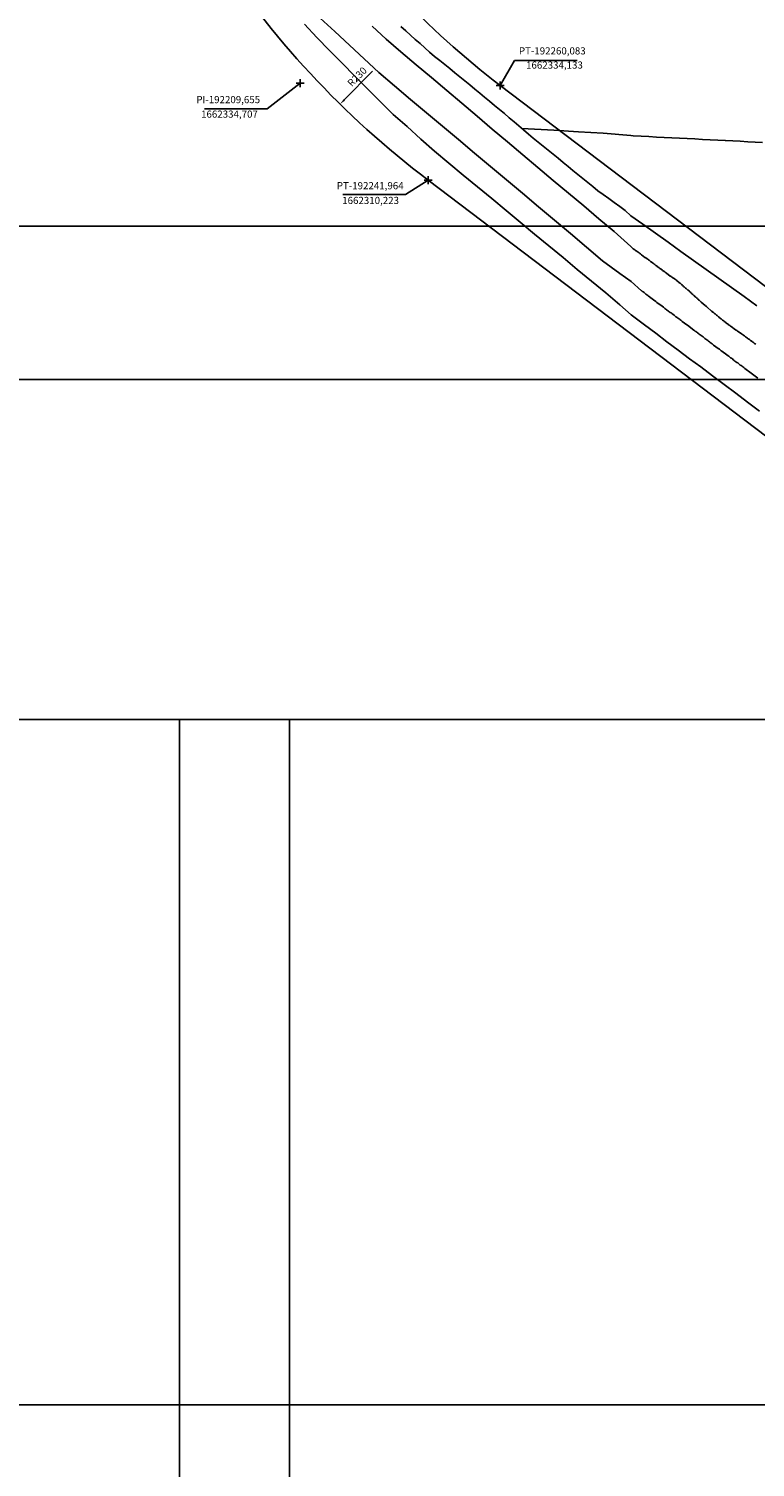
# Model space of a CAD drawing. Units: millimetres. Extents: x 191347 to 192693, y 1659841 to 1664191.
# Drawn here: x 192141 to 192324, y 1661986 to 1662348 of the extents above; entities that cross this region are included whole.
import ezdxf

# ---------------------------------------------------------------- set-up
doc = ezdxf.new("R2010")
doc.units = ezdxf.units.MM
doc.header["$LTSCALE"] = 5
doc.header["$PDMODE"] = 2
doc.header["$PDSIZE"] = -0.5
for name, color, linetype in [('T-ALINH-PROJ-C', 6, 'Continuous'), ('T-TEXTP', 7, 'Continuous'), ('V-LOTE', 1, 'Continuous'), ('V-QUADRA', 7, 'Continuous'), ('V-TESTADA', 5, 'Continuous')]:
    doc.layers.add(name, color=color, linetype=linetype)
doc.styles.get("Standard").update_dxf_attribs({"font": 'ARIAL.TTF', "height": 1.8})
doc.dimstyles.new('ISO-25', dxfattribs={"dimtxt": 1.8, "dimasz": 1.5, "dimexe": 1.25, "dimexo": 0.625, "dimtad": 1, "dimdec": 3, "dimtxsty": 'Standard', "dimcen": 1.5, "dimadec": 0, "dimazin": 0, "dimtfac": 1, "dimtdec": 3, "dimtmove": 0, "dimatfit": 3, "dimfxl": 0, "dimarcsym": 0})

# ---------------------------------------------------------------- blocks, each defined once
blk = doc.blocks.new('*D29')
at = {"layer": 'DEFPOINTS', "color": 0}
for p in [(192380.88, 1662493.53), (192219.75, 1662329.41)]:
    blk.add_point(p, dxfattribs=at)
at = {"layer": 'T-TEXTP', "color": 0, "lineweight": -2}
blk.add_line((192227.89, 1662337.71), (192220.8, 1662330.48), dxfattribs=at)
at = {"layer": 'T-TEXTP', "color": 0}
blk.add_solid([(192220.62, 1662330.66), (192220.98, 1662330.31), (192219.75, 1662329.41)], dxfattribs=at)
at = {"layer": 'T-TEXTP', "color": 0, "insert": (192224.21, 1662336.16), "char_height": 1.8, "attachment_point": 5, "rotation": 45.5264}
blk.add_mtext('R230', dxfattribs=at)

msp = doc.modelspace()

# ---------------------------------------------------------------- linework, layer by layer
at = {"layer": 'DEFPOINTS'}
for points in [[(192090.4699, 1662557.0714), (192090.4699, 1662260.0714), (192510.4699, 1662260.0714), (192510.4699, 1662557.0714)], [(192090.4699, 1662298.7004), (192090.4699, 1662001.7004), (192510.4699, 1662001.7004), (192510.4699, 1662298.7004)], [(191910.0226, 1661754.3612), (192207.0226, 1661754.3612), (192207.0226, 1662174.3612), (191910.0226, 1662174.3612)], [(192179.2929, 1661754.3612), (192476.2929, 1661754.3612), (192476.2929, 1662174.3612), (192179.2929, 1662174.3612)]]:
    msp.add_lwpolyline(points, close=True, dxfattribs=at)
at = {"layer": 'T-ALINH-PROJ-C'}
for p, q in [((192400.5189, 1662227.7079), (192260.0831, 1662334.1332)), ((192382.3995, 1662203.798), (192241.9632, 1662310.2236))]:
    msp.add_line(p, q, dxfattribs=at)
for radius in [200, 230]:
    msp.add_arc((192380.8796, 1662493.5327), radius, 212.852817, 232.844349, dxfattribs=at)
for p in [(192209.6552, 1662334.7073), (192260.0831, 1662334.1332), (192241.9637, 1662310.2233)]:
    msp.add_point(p, dxfattribs=at)
at = {"layer": 'T-TEXTP'}
for p, q in [((192260.0831, 1662334.1332), (192263.6661, 1662340.4005)), ((192263.6661, 1662340.4005), (192279.4999, 1662340.4005)), ((192209.6552, 1662334.7073), (192201.384, 1662328.2109)), ((192201.384, 1662328.2109), (192185.5503, 1662328.2109)), ((192241.9637, 1662310.2233), (192236.2565, 1662306.6548)), ((192236.2565, 1662306.6548), (192220.4228, 1662306.6548))]:
    msp.add_line(p, q, dxfattribs=at)
at = {"layer": 'V-LOTE'}
for points in [[(192210.75, 1662349.52), (192213.87, 1662346.2), (192217.06, 1662342.95), (192220.27, 1662339.72), (192223.48, 1662336.49), (192226.69, 1662333.26), (192229.9, 1662330.03), (192233.11, 1662326.8), (192236.67, 1662323.74), (192240.06, 1662320.6), (192243.56, 1662317.52), (192247.16, 1662314.53), (192250.76, 1662311.54), (192254.36, 1662308.57), (192257.96, 1662305.6), (192261.56, 1662302.63), (192265.16, 1662299.66), (192268.76, 1662296.69), (192272.36, 1662293.72), (192275.94, 1662290.75), (192279.52, 1662287.78), (192283.1, 1662284.81), (192286.68, 1662281.84), (192290.24, 1662278.87), (192293.05, 1662276.33)], [(192235.09, 1662348.95), (192236.33, 1662347.89), (192237.49, 1662346.81), (192238.69, 1662345.73), (192239.89, 1662344.65), (192241.09, 1662343.57), (192242.29, 1662342.49), (192243.5, 1662341.41), (192244.87, 1662340.41), (192246.17, 1662339.39), (192247.42, 1662338.36), (192248.67, 1662337.33), (192249.92, 1662336.3), (192251.17, 1662335.27), (192252.42, 1662334.24), (192253.67, 1662333.21), (192254.92, 1662332.18), (192256.17, 1662331.15), (192257.42, 1662330.12), (192258.67, 1662329.09), (192259.92, 1662328.06), (192261.17, 1662327.03), (192262.37, 1662326), (192263.57, 1662324.97), (192264.77, 1662323.94), (192265.97, 1662322.91), (192267.18, 1662321.88), (192268.43, 1662320.86), (192269.68, 1662319.84), (192270.93, 1662318.82), (192272.18, 1662317.8), (192273.43, 1662316.78), (192274.68, 1662315.76), (192275.93, 1662314.74), (192277.18, 1662313.72), (192278.43, 1662312.7), (192279.68, 1662311.68), (192280.93, 1662310.66), (192282.17, 1662309.64), (192283.41, 1662308.62), (192284.65, 1662307.6), (192286.04, 1662306.61), (192287.43, 1662305.62), (192288.82, 1662304.63), (192290.21, 1662303.64), (192291.6, 1662302.65), (192293.04, 1662301.3)], [(192265.53, 1662323.29), (192273.56, 1662322.87), (192279.84, 1662322.47), (192286.05, 1662322.11), (192293.02, 1662321.47)], [(192326.2, 1662319.78), (192324.33, 1662319.85), (192322.45, 1662319.95), (192320.57, 1662320.05), (192318.69, 1662320.15), (192316.81, 1662320.25), (192316.81, 1662320.25), (192314.93, 1662320.37), (192313.01, 1662320.45), (192311.08, 1662320.53), (192309.15, 1662320.65), (192307.22, 1662320.77), (192305.28, 1662320.86), (192303.34, 1662320.95), (192301.4, 1662321.04), (192299.46, 1662321.13), (192297.52, 1662321.25), (192295.58, 1662321.37), (192293.61, 1662321.46), (192293.02, 1662321.47)], [(192293.04, 1662301.3), (192296.02, 1662299.16), (192299.21, 1662296.88), (192302.4, 1662294.6), (192305.59, 1662292.32), (192308.78, 1662290.04), (192311.97, 1662287.76), (192315.16, 1662285.48), (192318.35, 1662283.2), (192321.54, 1662280.92), (192324.73, 1662278.62)], [(192293.05, 1662276.33), (192296.42, 1662273.81), (192299.26, 1662271.68), (192302.1, 1662269.55), (192304.94, 1662267.42), (192307.78, 1662265.27), (192310.67, 1662263.18), (192313.55, 1662260.95), (192316.52, 1662258.78), (192319.47, 1662256.55), (192322.42, 1662254.3), (192325.39, 1662252.07)]]:
    msp.add_lwpolyline(points, dxfattribs=at)
at = {"layer": 'V-QUADRA'}
for points in [[(192214.69, 1662351.11), (192218.39, 1662347.68), (192222.09, 1662344.25), (192225.79, 1662340.82), (192229.53, 1662337.39), (192233.46, 1662333.99), (192237.48, 1662330.61), (192241.5, 1662327.23), (192245.52, 1662323.85), (192249.56, 1662320.47), (192253.6, 1662317.09), (192257.64, 1662313.71), (192261.68, 1662310.33), (192265.72, 1662306.95), (192269.76, 1662303.57), (192273.8, 1662300.19), (192277.82, 1662296.78), (192281.84, 1662293.37), (192285.9, 1662289.96), (192290.25, 1662286.71), (192293.05, 1662284.72), (192295.68, 1662282.4), (192295.69, 1662282.39), (192295.75, 1662282.35), (192295.82, 1662282.31), (192295.88, 1662282.26), (192295.93, 1662282.24), (192295.97, 1662282.2), (192296.01, 1662282.16), (192296.12, 1662282.09), (192296.33, 1662281.92), (192296.62, 1662281.71), (192296.8, 1662281.56), (192297.04, 1662281.39), (192297.26, 1662281.23), (192297.49, 1662281.04), (192297.75, 1662280.83), (192297.83, 1662280.74), (192299.33, 1662279.65), (192299.55, 1662279.42), (192300.87, 1662278.49), (192301.2, 1662278.24), (192301.41, 1662278.09), (192301.58, 1662277.96), (192301.79, 1662277.79), (192302.03, 1662277.6), (192302.27, 1662277.42), (192302.48, 1662277.25), (192302.7, 1662277.12), (192302.95, 1662276.95), (192303.17, 1662276.8), (192303.36, 1662276.63), (192303.61, 1662276.46), (192303.89, 1662276.25), (192304.11, 1662276.08), (192304.38, 1662275.86), (192304.66, 1662275.67), (192304.85, 1662275.5), (192305.14, 1662275.33), (192305.35, 1662275.13), (192305.6, 1662274.94), (192305.82, 1662274.75), (192305.95, 1662274.62), (192307.1, 1662273.83), (192307.26, 1662273.7), (192308.9, 1662272.47), (192308.92, 1662272.44), (192308.97, 1662272.39), (192309.03, 1662272.37), (192309.09, 1662272.29), (192309.2, 1662272.25), (192309.22, 1662272.18), (192309.29, 1662272.16), (192309.37, 1662272.09), (192309.59, 1662271.92), (192309.8, 1662271.75), (192310.06, 1662271.6), (192310.25, 1662271.45), (192310.51, 1662271.28), (192310.72, 1662271.09), (192310.98, 1662270.92), (192311.21, 1662270.75), (192311.45, 1662270.55), (192311.68, 1662270.38), (192311.9, 1662270.21), (192312.13, 1662270.02), (192312.37, 1662269.85), (192312.56, 1662269.7), (192312.8, 1662269.52), (192313.01, 1662269.35), (192313.27, 1662269.16), (192313.48, 1662269.01), (192313.7, 1662268.86), (192313.85, 1662268.71), (192315.04, 1662267.83), (192315.33, 1662267.64), (192315.52, 1662267.47), (192315.77, 1662267.28), (192315.9, 1662267.13), (192317.21, 1662266.21), (192317.51, 1662266.03), (192317.68, 1662265.89), (192317.89, 1662265.71), (192318.15, 1662265.52), (192318.34, 1662265.37), (192318.58, 1662265.2), (192318.81, 1662265.01), (192319.05, 1662264.84), (192319.24, 1662264.69), (192319.48, 1662264.52), (192319.74, 1662264.32), (192319.93, 1662264.19), (192320.14, 1662264.02), (192320.38, 1662263.83), (192320.59, 1662263.68), (192320.78, 1662263.53), (192321.04, 1662263.38), (192321.25, 1662263.21), (192321.49, 1662263.04), (192321.68, 1662262.87), (192321.73, 1662262.83), (192321.73, 1662262.83), (192323.3, 1662261.61), (192324.97, 1662260.39)], [(192324.49, 1662268.9), (192324.34, 1662269.01), (192324.29, 1662269.03), (192324.17, 1662269.12), (192324.01, 1662269.25), (192323.87, 1662269.35), (192323.73, 1662269.46), (192323.59, 1662269.57), (192323.44, 1662269.65), (192323.31, 1662269.76), (192323.18, 1662269.87), (192323.03, 1662269.98), (192322.88, 1662270.08), (192322.75, 1662270.19), (192322.6, 1662270.27), (192322.5, 1662270.36), (192322.36, 1662270.47), (192322.22, 1662270.57), (192322.07, 1662270.68), (192321.92, 1662270.79), (192321.77, 1662270.89), (192321.62, 1662271), (192321.49, 1662271.11), (192321.36, 1662271.19), (192321.23, 1662271.3), (192321.06, 1662271.45), (192321.06, 1662271.45), (192319.88, 1662272.22), (192319.69, 1662272.37), (192319.54, 1662272.48), (192319.37, 1662272.57), (192318.28, 1662273.36), (192318.09, 1662273.51), (192317.93, 1662273.61), (192317.79, 1662273.72), (192317.63, 1662273.83), (192317.51, 1662273.96), (192317.36, 1662274.09), (192317.19, 1662274.17), (192317.08, 1662274.26), (192316.95, 1662274.34), (192316.82, 1662274.45), (192316.69, 1662274.56), (192316.54, 1662274.66), (192316.41, 1662274.77), (192316.29, 1662274.88), (192316.14, 1662274.98), (192316.01, 1662275.09), (192315.88, 1662275.2), (192315.75, 1662275.3), (192315.62, 1662275.39), (192315.49, 1662275.5), (192315.37, 1662275.6), (192315.24, 1662275.71), (192315.11, 1662275.82), (192314.98, 1662275.93), (192314.85, 1662276.03), (192314.72, 1662276.14), (192314.59, 1662276.25), (192314.47, 1662276.35), (192314.34, 1662276.46), (192314.21, 1662276.57), (192314.08, 1662276.67), (192313.97, 1662276.78), (192313.83, 1662276.89), (192313.7, 1662276.97), (192313.57, 1662277.08), (192313.44, 1662277.19), (192313.31, 1662277.3), (192313.25, 1662277.36), (192312.35, 1662278.15), (192312.2, 1662278.28), (192312.05, 1662278.39), (192311.92, 1662278.52), (192311.79, 1662278.64), (192311.71, 1662278.71), (192310.76, 1662279.54), (192310.57, 1662279.69), (192310.44, 1662279.8), (192310.31, 1662279.91), (192310.18, 1662280.04), (192310.04, 1662280.14), (192309.91, 1662280.27), (192309.76, 1662280.4), (192309.67, 1662280.49), (192309.56, 1662280.59), (192309.39, 1662280.74), (192309.25, 1662280.87), (192309.14, 1662280.96), (192309.03, 1662281.09), (192308.86, 1662281.21), (192308.75, 1662281.32), (192308.62, 1662281.43), (192308.49, 1662281.56), (192308.35, 1662281.68), (192308.22, 1662281.79), (192308.09, 1662281.94), (192307.94, 1662282.07), (192307.79, 1662282.2), (192307.66, 1662282.35), (192307.49, 1662282.5), (192307.36, 1662282.58), (192307.23, 1662282.69), (192307.08, 1662282.82), (192306.93, 1662282.95), (192306.8, 1662283.05), (192306.67, 1662283.16), (192306.55, 1662283.29), (192306.42, 1662283.4), (192306.29, 1662283.5), (192306.16, 1662283.61), (192306.03, 1662283.72), (192305.9, 1662283.85), (192305.78, 1662283.95), (192305.65, 1662284.06), (192305.52, 1662284.19), (192305.39, 1662284.3), (192305.26, 1662284.4), (192305.13, 1662284.51), (192305, 1662284.62), (192304.88, 1662284.72), (192304.75, 1662284.81), (192304.62, 1662284.92), (192304.49, 1662285.02), (192304.36, 1662285.11), (192304.23, 1662285.26), (192304.17, 1662285.31), (192304.17, 1662285.31), (192303.34, 1662285.84), (192303.14, 1662285.97), (192302.99, 1662286.07), (192302.93, 1662286.1), (192302.01, 1662286.8), (192301.84, 1662286.93), (192301.71, 1662287.01), (192301.56, 1662287.12), (192301.41, 1662287.23), (192301.28, 1662287.34), (192301.15, 1662287.42), (192301.02, 1662287.53), (192300.87, 1662287.64), (192300.74, 1662287.74), (192300.62, 1662287.83), (192300.49, 1662287.94), (192300.34, 1662287.98), (192300.27, 1662288), (192300.25, 1662288.09), (192300.19, 1662288.11), (192300.12, 1662288.15), (192300.06, 1662288.19), (192300.04, 1662288.21), (192299.89, 1662288.32), (192299.74, 1662288.43), (192299.61, 1662288.56), (192299.46, 1662288.69), (192299.29, 1662288.79), (192299.16, 1662288.9), (192299.03, 1662289.01), (192298.88, 1662289.11), (192298.75, 1662289.22), (192298.62, 1662289.3), (192298.5, 1662289.39), (192298.37, 1662289.5), (192298.24, 1662289.6), (192298.11, 1662289.69), (192297.98, 1662289.8), (192297.83, 1662289.9), (192297.7, 1662290.01), (192297.58, 1662290.1), (192297.45, 1662290.21), (192297.3, 1662290.31), (192297.15, 1662290.42), (192297.02, 1662290.53), (192296.87, 1662290.61), (192296.74, 1662290.68), (192296.59, 1662290.78), (192296.55, 1662290.79), (192295.69, 1662291.47), (192295.54, 1662291.57), (192295.41, 1662291.66), (192295.29, 1662291.75), (192295.16, 1662291.85), (192295.09, 1662291.92), (192294.36, 1662292.43), (192294.15, 1662292.56), (192294, 1662292.67), (192293.87, 1662292.77), (192293.74, 1662292.86), (192293.62, 1662292.94), (192293.45, 1662293.12), (192293.04, 1662293.57), (192288.84, 1662297.32), (192284.93, 1662300.54), (192281.19, 1662303.76), (192277.32, 1662306.98), (192273.45, 1662310.2), (192269.58, 1662313.42), (192265.75, 1662316.66), (192261.92, 1662319.9), (192258.09, 1662323.14), (192254.26, 1662326.38), (192250.43, 1662329.62), (192246.6, 1662332.86), (192242.77, 1662336.1), (192238.9, 1662339.34), (192235.03, 1662342.58), (192231.33, 1662345.82), (192227.84, 1662349.06)]]:
    msp.add_lwpolyline(points, dxfattribs=at)
at = {"layer": 'V-TESTADA'}
for points in [[(192210.75, 1662349.52), (192213.87, 1662346.2), (192217.06, 1662342.95), (192220.27, 1662339.72), (192223.48, 1662336.49), (192226.69, 1662333.26), (192229.9, 1662330.03), (192233.11, 1662326.8), (192236.67, 1662323.74), (192240.06, 1662320.6), (192243.56, 1662317.52), (192247.16, 1662314.53), (192250.76, 1662311.54), (192254.36, 1662308.57), (192257.96, 1662305.6), (192261.56, 1662302.63), (192265.16, 1662299.66), (192268.76, 1662296.69), (192272.36, 1662293.72), (192275.94, 1662290.75), (192279.52, 1662287.78), (192283.1, 1662284.81), (192286.68, 1662281.84), (192290.24, 1662278.87), (192293.05, 1662276.33)], [(192235.09, 1662348.95), (192236.33, 1662347.89), (192237.49, 1662346.81), (192238.69, 1662345.73), (192239.89, 1662344.65), (192241.09, 1662343.57), (192242.29, 1662342.49), (192243.5, 1662341.41), (192244.87, 1662340.41), (192246.17, 1662339.39), (192247.42, 1662338.36), (192248.67, 1662337.33), (192249.92, 1662336.3), (192251.17, 1662335.27), (192252.42, 1662334.24), (192253.67, 1662333.21), (192254.92, 1662332.18), (192256.17, 1662331.15), (192257.42, 1662330.12), (192258.67, 1662329.09), (192259.92, 1662328.06), (192261.17, 1662327.03), (192262.37, 1662326), (192263.57, 1662324.97), (192264.77, 1662323.94), (192265.97, 1662322.91), (192267.18, 1662321.88), (192268.43, 1662320.86), (192269.68, 1662319.84), (192270.93, 1662318.82), (192272.18, 1662317.8), (192273.43, 1662316.78), (192274.68, 1662315.76), (192275.93, 1662314.74), (192277.18, 1662313.72), (192278.43, 1662312.7), (192279.68, 1662311.68), (192280.93, 1662310.66), (192282.17, 1662309.64), (192283.41, 1662308.62), (192284.65, 1662307.6), (192286.04, 1662306.61), (192287.43, 1662305.62), (192288.82, 1662304.63), (192290.21, 1662303.64), (192291.6, 1662302.65), (192293.04, 1662301.3)], [(192293.04, 1662301.3), (192296.02, 1662299.16), (192299.21, 1662296.88), (192302.4, 1662294.6), (192305.59, 1662292.32), (192308.78, 1662290.04), (192311.97, 1662287.76), (192315.16, 1662285.48), (192318.35, 1662283.2), (192321.54, 1662280.92), (192324.73, 1662278.62)], [(192293.05, 1662276.33), (192296.42, 1662273.81), (192299.26, 1662271.68), (192302.1, 1662269.55), (192304.94, 1662267.42), (192307.78, 1662265.27), (192310.67, 1662263.18), (192313.55, 1662260.95), (192316.52, 1662258.78), (192319.47, 1662256.55), (192322.42, 1662254.3), (192325.39, 1662252.07)]]:
    msp.add_lwpolyline(points, dxfattribs=at)

# ---------------------------------------------------------------- texts
at = {"layer": 'T-TEXTP', "char_height": 1.8, "attachment_point": 5}
for s, insert in [('PT-192260,083', (192273.2199, 1662342.5976)), ('1662334,133', (192273.7583, 1662339.0247)), ('PI-192209,655', (192191.5623, 1662330.3173)), ('1662334,707', (192191.8742, 1662326.6647)), ('PT-192241,964', (192227.3386, 1662308.6329)), ('1662310,223', (192227.4342, 1662304.9162))]:
    msp.add_mtext(s, dxfattribs=dict(at, insert=insert))

# ---------------------------------------------------------------- dimensions: what is measured, and where the dimension line sits
at = {"layer": 'T-TEXTP'}
dim = msp.add_radius_dim(center=(192380.8796, 1662493.5327), mpoint=(192219.746, 1662329.411), dimstyle='ISO-25', override={"dimtxt": 1.8}, dxfattribs=at)
dim.commit()
dim.dimension.update_dxf_attribs({"geometry": '*D29', "text_midpoint": (192225.308, 1662335.0761), "dimtype": 164})

doc.saveas('drawing.dxf')
